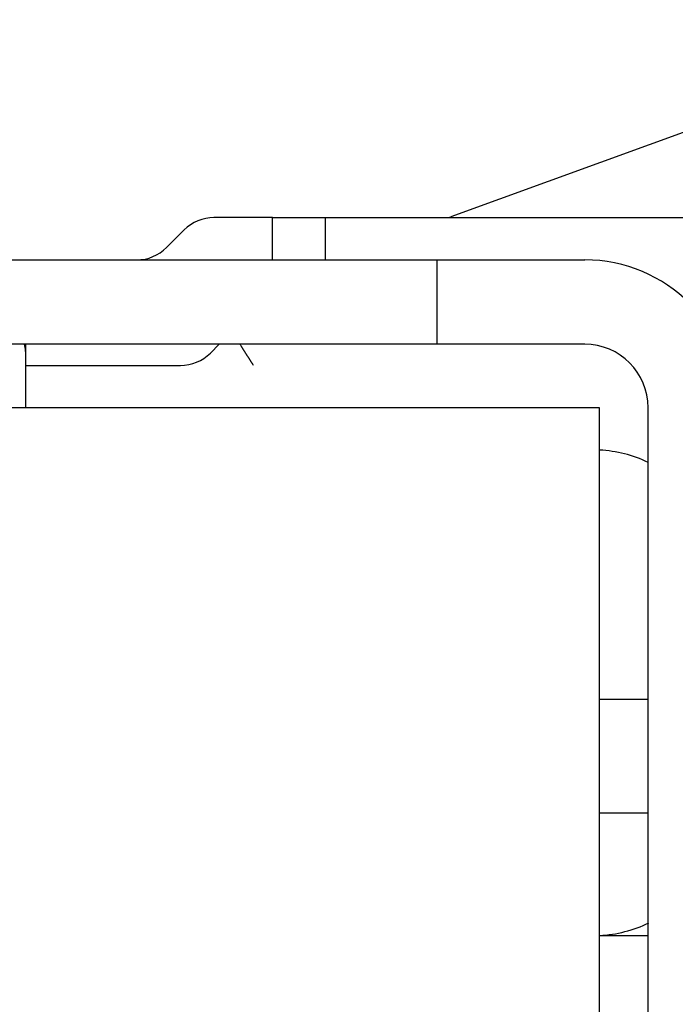
# Model space of a CAD drawing. Units: millimetres. Extents: x 113 to 8406, y 62 to 7885.
# Drawn here: x 4852 to 4883, y 3481 to 3527 of the extents above; entities that cross this region are included whole.
import ezdxf

# ---------------------------------------------------------------- set-up
doc = ezdxf.new("R2010")
doc.units = ezdxf.units.MM
for name, color, linetype in [('2', 7, 'Continuous'), ('dimension-Bemassung', 5, 'Continuous'), ('hatching-Schraffur', 5, 'Continuous'), ('helpline-Hilfslinie', 2, 'Continuous')]:
    doc.layers.add(name, color=color, linetype=linetype)
doc.layers.add('Ansichtsfenster', color=3, linetype='Continuous', plot=False)
doc.layers.get('0').off()
doc.layers.get('Ansichtsfenster').off()
doc.layers.get('helpline-Hilfslinie').off()

# ---------------------------------------------------------------- blocks, each defined once
blk = doc.blocks.new('Seitenriss_Eingang_TEP_TXP')
at = {"layer": 'hatching-Schraffur'}
h = blk.add_hatch(dxfattribs=at)
h.set_pattern_fill('ANSI37', color=256, scale=3, style=0)
h.set_pattern_definition([(45, (42.141, -205), (-6.73519, 6.73519), []), (135, (42.141, -205), (-6.73519, -6.73519), [])])
edge = h.paths.add_edge_path()
edge.add_line((265.374, 0.544), (265.374, 220.812))
edge.add_line((265.374, 0.544), (323.574, 0.544))
edge.add_line((323.574, 0.544), (341.026, 0.544))
edge.add_line((341.026, 0.544), (341.026, 44.12))
edge.add_line((341.026, 0.544), (341.026, 207.544))
edge.add_line((341.026, 207.544), (520.244, 207.544))
edge.add_line((265.374, 220.812), (520.244, 220.812))
edge.add_line((520.244, 207.544), (520.244, 220.812))
blk = doc.blocks.new('313859_TEP_Verschalung')
at = {"layer": 'hatching-Schraffur'}
h = blk.add_hatch(dxfattribs=at)
h.set_pattern_fill('ANSI31', color=256, style=0)
h.set_pattern_definition([(45, (-381.905, -320.474), (-2.245064, 2.245064), [])])
edge = h.paths.add_edge_path()
edge.add_arc((-2.046, -1.436), 1.9, 274.8503, 335.1562, ccw=False)
edge.add_arc((-2.385, -3.356), 0.5, 3.1154, 124.9999)
edge.add_line((-2.671, -2.946), (-3.003, -3.179))
edge.add_arc((-2.716, -3.589), 0.5, 125.0742, 232.8813)
edge.add_arc((0, 0), 5.001, 232.8813, 359.9783)
edge.add_arc((5.5, -0.002), 0.5, 90, 179.9783, ccw=False)
edge.add_line((5.5, 0.498), (7.001, 0.498))
edge.add_arc((7.001, -0.002), 0.5, 0, 90, ccw=False)
edge.add_line((7.501, -0.002), (7.501, -69.502))
edge.add_arc((7.001, -69.502), 0.5, 270.0002, 360, ccw=False)
edge.add_line((7.001, -70.002), (6.001, -70.002))
edge.add_arc((6.001, -70.502), 0.5, 90.0002, 180)
edge.add_line((5.501, -70.502), (5.501, -72.502))
edge.add_arc((6.001, -72.502), 0.5, 180, 270)
edge.add_line((6.001, -73.002), (7.001, -73.002))
edge.add_arc((7.001, -73.502), 0.5, 0, 90, ccw=False)
edge.add_line((7.501, -73.502), (7.501, -140.502))
edge.add_arc((7.001, -140.502), 0.5, -90, 0, ccw=False)
edge.add_line((7.001, -141.002), (3.207, -141.002))
edge.add_arc((3.207, -140.702), 0.3, 185.0002, 270, ccw=False)
edge.add_line((2.908, -140.728), (2.825, -139.776))
edge.add_arc((2.526, -139.802), 0.3, 5.0002, 90)
edge.add_line((2.526, -139.502), (1.001, -139.502))
edge.add_arc((1.172, -142.002), 2.506, 93.9194, 266.0806)
edge.add_line((1.001, -144.502), (2.526, -144.502))
edge.add_arc((2.526, -144.202), 0.3, 270, 354.9997)
edge.add_line((2.825, -144.228), (2.908, -143.276))
edge.add_arc((3.207, -143.302), 0.3, 90, 174.9997, ccw=False)
edge.add_line((3.207, -143.002), (7.001, -143.002))
edge.add_arc((7.001, -143.502), 0.5, 0, 90, ccw=False)
edge.add_line((7.501, -143.502), (7.501, -162.002))
edge.add_arc((7.001, -162.002), 0.5, -90, 0, ccw=False)
edge.add_line((7.001, -162.502), (3.001, -162.502))
edge.add_arc((3.001, -163.002), 0.5, 90, 180.0002)
edge.add_line((2.501, -163.002), (2.501, -166.002))
edge.add_arc((3.001, -166.002), 0.5, 180.0002, 270)
edge.add_line((3.001, -166.502), (3.794, -166.502))
edge.add_arc((3.794, -166.002), 0.5, 270, 315)
edge.add_line((4.148, -166.356), (4.855, -165.648))
edge.add_arc((4.501, -165.295), 0.5, 315, 360)
edge.add_line((5.001, -165.295), (5.001, -165.002))
edge.add_arc((5.501, -165.002), 0.5, 90, 180, ccw=False)
edge.add_line((5.501, -164.502), (7.001, -164.502))
edge.add_arc((7.001, -165.002), 0.5, 0, 90, ccw=False)
edge.add_line((7.501, -165.002), (7.501, -176.002))
edge.add_arc((7.001, -176.002), 0.5, -89.9996, 0, ccw=False)
edge.add_line((7.001, -176.502), (5.501, -176.502))
edge.add_arc((5.501, -176.002), 0.5, 180, 270.0004, ccw=False)
edge.add_line((5.001, -176.002), (5.001, -175.709))
edge.add_arc((4.501, -175.709), 0.5, 0, 45)
edge.add_line((4.855, -175.356), (4.148, -174.648))
edge.add_arc((3.794, -175.002), 0.5, 45, 90)
edge.add_line((3.794, -174.502), (3.001, -174.502))
edge.add_arc((3.001, -175.002), 0.5, 90, 180)
edge.add_line((2.501, -175.002), (2.501, -178.002))
edge.add_arc((3.001, -178.002), 0.5, 180, 270)
edge.add_line((3.001, -178.502), (7, -178.502))
edge.add_arc((7, -179.002), 0.5, 0, 90, ccw=False)
edge.add_line((7.5, -179.002), (7.5, -185.467))
edge.add_arc((7, -185.467), 0.5, -45, 0, ccw=False)
edge.add_line((7.354, -185.821), (5.147, -188.028))
edge.add_arc((5.5, -188.382), 0.5, 135, 224.8345)
edge.add_line((5.146, -188.734), (5.323, -188.913))
edge.add_arc((5.679, -188.561), 0.5, 224.7269, 341.7842)
edge.add_arc((5.501, -190.502), 1.9, 14.8651, 69.9186, ccw=False)
edge.add_arc((7.449, -190.502), 0.5, 102.8722, 257.1278)
edge.add_arc((5.501, -190.502), 1.9, 284.8439, 345.1349, ccw=False)
edge.add_arc((5.501, -192.453), 0.5, 13.2179, 166.7821)
edge.add_arc((5.501, -190.502), 1.9, 200.0498, 255.1561, ccw=False)
edge.add_arc((3.557, -190.679), 0.5, 288.5831, 405)
edge.add_line((3.911, -190.326), (3.733, -190.148))
edge.add_arc((3.379, -190.502), 0.5, 45, 135)
edge.add_line((3.026, -190.148), (0.818, -192.356))
edge.add_arc((0.464, -192.002), 0.5, 270, 315, ccw=False)
edge.add_line((0.464, -192.502), (-59.962, -192.502))
edge.add_arc((-59.962, -192.002), 0.5, 225.0001, 270, ccw=False)
edge.add_line((-60.316, -192.356), (-62.523, -190.148))
edge.add_arc((-62.877, -190.502), 0.5, 45.0001, 135)
edge.add_line((-63.23, -190.148), (-63.408, -190.326))
edge.add_arc((-63.055, -190.679), 0.5, 135, 251.4169)
edge.add_arc((-64.999, -190.502), 1.9, 284.844, 339.9502, ccw=False)
edge.add_arc((-64.999, -192.453), 0.5, 13.2168, 166.7832)
edge.add_arc((-64.999, -190.502), 1.9, 194.8651, 255.156, ccw=False)
edge.add_arc((-66.947, -190.502), 0.5, 282.8722, 437.1278)
edge.add_arc((-64.999, -190.502), 1.9, 110.0814, 165.1349, ccw=False)
edge.add_arc((-65.176, -188.561), 0.5, 198.2158, 315.2739)
edge.add_line((-64.821, -188.913), (-64.643, -188.734))
edge.add_arc((-64.998, -188.382), 0.5, 315.1671, 405)
edge.add_line((-64.644, -188.028), (-66.852, -185.82))
edge.add_arc((-66.499, -185.466), 0.5, 180, 225, ccw=False)
edge.add_line((-66.999, -185.466), (-66.999, -175.502))
edge.add_arc((-67.499, -175.502), 0.5, 0, 90)
edge.add_line((-67.499, -175.002), (-67.999, -175.002))
edge.add_arc((-67.999, -175.502), 0.5, 90, 180)
edge.add_line((-68.499, -175.502), (-68.499, -176.502))
edge.add_arc((-68.999, -176.502), 0.5, -90, 0, ccw=False)
edge.add_line((-68.999, -177.002), (-69.999, -177.002))
edge.add_arc((-69.999, -176.502), 0.5, 180, 270, ccw=False)
edge.add_line((-70.499, -176.502), (-70.499, -175.502))
edge.add_arc((-70.999, -175.502), 0.5, 0, 90)
edge.add_line((-70.999, -175.002), (-71.499, -175.002))
edge.add_arc((-71.499, -175.502), 0.5, 90, 180)
edge.add_line((-71.999, -175.502), (-71.999, -181.252))
edge.add_arc((-71.499, -181.252), 0.5, 180, 270)
edge.add_line((-71.499, -181.752), (-70.999, -181.752))
edge.add_arc((-70.999, -181.252), 0.5, 270, 360)
edge.add_line((-70.499, -181.252), (-70.499, -179.502))
edge.add_arc((-69.999, -179.502), 0.5, 90, 180, ccw=False)
edge.add_line((-69.999, -179.002), (-68.999, -179.002))
edge.add_arc((-68.999, -179.502), 0.5, 0, 90, ccw=False)
edge.add_line((-68.499, -179.502), (-68.499, -190.502))
edge.add_arc((-68.999, -190.502), 0.5, -90, 0, ccw=False)
edge.add_line((-68.999, -191.002), (-69.999, -191.002))
edge.add_arc((-69.999, -190.502), 0.5, 180, 270, ccw=False)
edge.add_line((-70.499, -190.502), (-70.499, -188.752))
edge.add_arc((-70.999, -188.752), 0.5, 0, 90)
edge.add_line((-70.999, -188.252), (-71.499, -188.252))
edge.add_arc((-71.499, -188.752), 0.5, 90, 180)
edge.add_line((-71.999, -188.752), (-71.999, -192.521))
edge.add_arc((-72.499, -192.521), 0.5, -90, 0, ccw=False)
edge.add_line((-72.499, -193.021), (-73.499, -193.021))
edge.add_arc((-73.499, -192.521), 0.5, 180, 270, ccw=False)
edge.add_line((-73.999, -192.521), (-73.999, -192.502))
edge.add_arc((-74.499, -192.502), 0.5, 0, 180.0017)
edge.add_line((-74.999, -192.502), (-74.999, -194.51))
edge.add_arc((-74.499, -194.511), 0.5, 179.9932, 270)
edge.add_line((-74.499, -195.011), (9.501, -195.011))
edge.add_arc((9.501, -194.511), 0.5, 270, 360)
edge.add_line((10.001, -194.511), (10.001, 4.498))
edge.add_arc((9.501, 4.498), 0.5, 0, 90)
edge.add_line((9.501, 4.998), (8.397, 4.998))
edge.add_arc((8.397, 4.498), 0.5, 90, 180)
edge.add_line((7.897, 4.498), (7.897, 2.998))
edge.add_arc((7.397, 2.998), 0.5, -90, 0, ccw=False)
edge.add_line((7.397, 2.498), (4.61, 2.498))
edge.add_arc((4.61, 2.998), 0.5, 211.5442, 270, ccw=False)
edge.add_arc((0, 0), 4.999, 33.1871, 197.1817)
edge.add_arc((-4.299, -1.329), 0.5, 197.1817, 304.9498)
edge.add_line((-4.012, -1.739), (-3.68, -1.507))
edge.add_arc((-3.966, -1.097), 0.5, 304.9999, 426.8843)
edge.add_arc((-2.046, -1.436), 1.9, 94.8649, 155.1496, ccw=False)
edge.add_arc((-1.708, 0.483), 0.5, 182.8723, 337.1273)
edge.add_arc((-2.046, -1.436), 1.9, 4.844, 65.1347, ccw=False)
edge.add_arc((-0.125, -1.774), 0.5, 93.2178, 246.7824)
blk = doc.blocks.new('SR_2401_Antriebsquerschnitt')
at = {"layer": '2', "color": 4, "linetype": 'Continuous'}
for p, q in [((177.652, 196.407), (164.252, 191.53)), ((155.8, 191.5), (153.028, 191.5)), ((155.8, 191.5), (158.3, 191.5)), ((155.8, 189.5), (155.8, 191.5)), ((158.3, 191.5), (177.854, 191.5)), ((158.3, 191.5), (158.3, 189.5)), ((151.614, 190.914), (150.786, 190.086)), ((152.857, 185.086), (153.271, 185.5)), ((144.101, 184.5), (151.443, 184.5))]:
    blk.add_line(p, q, dxfattribs=at)
at = {"layer": '2', "color": 6, "linetype": 'Continuous'}
for p, q in [((109.52, 189.5), (161.6, 189.5)), ((161.6, 185.5), (106.15, 185.5))]:
    blk.add_line(p, q, dxfattribs=at)
at = {"layer": '2', "color": 150, "linetype": 'Continuous'}
blk.add_line((147.1, 189.5), (147.1, 189.5), dxfattribs=at)
at = {"layer": '2', "color": 40, "linetype": 'Continuous'}
for p, q in [((161.6, 189.5), (163.6, 189.5)), ((163.6, 189.5), (165.6, 189.5)), ((163.6, 185.5), (163.6, 189.5)), ((165.6, 189.5), (170.6, 189.5)), ((144.1, 185.5), (144.1, 185.185)), ((144.1, 185.185), (144.1, 182.5)), ((163.6, 185.5), (161.6, 185.5)), ((165.6, 185.5), (163.6, 185.5)), ((170.6, 185.5), (165.6, 185.5)), ((144.1, 183.492), (144.1, 183.492)), ((144.1, 183.492), (144.1, 183.492)), ((144.101, 183.484), (144.1, 183.484)), ((144.101, 183.484), (144.1, 183.484)), ((171.3, 182.5), (108, 182.5)), ((171.3, 85.368), (171.3, 182.5)), ((173.6, 66.5), (173.6, 182.5)), ((173.6, 157.5), (171.3, 157.5))]:
    blk.add_line(p, q, dxfattribs=at)
at = {"layer": '2', "color": 1, "linetype": 'Continuous'}
for p, q in [((144.1, 183.498), (144.1, 183.498)), ((144.1, 183.49), (144.1, 183.49)), ((144.1, 183.49), (144.1, 183.49)), ((173.6, 168.69), (171.3, 168.69)), ((171.3, 163.31), (173.6, 163.31))]:
    blk.add_line(p, q, dxfattribs=at)
at = {"layer": '2', "color": 4, "linetype": 'Continuous'}
blk.add_lwpolyline([(154.907, 184.5), (154.89, 184.526, -0.000462), (154.873, 184.551, -0.000475), (154.856, 184.577, -0.000463), (154.839, 184.603, -0.000424), (154.823, 184.628, -0.000395), (154.806, 184.654, -0.000369), (154.789, 184.68, -0.000345), (154.773, 184.706, -0.000316), (154.756, 184.731, -0.000291), (154.74, 184.757, -0.000263), (154.723, 184.783, -0.000238), (154.707, 184.809, -0.00021), (154.69, 184.834, -0.000185), (154.674, 184.86, -0.000156), (154.658, 184.885, -0.000131), (154.642, 184.911, -0.000103), (154.625, 184.937, -0.000077), (154.609, 184.962, -0.000049), (154.593, 184.987, -0.000023), (154.577, 185.013, 0.000006), (154.561, 185.038, 0.000032), (154.545, 185.063, 0.000062), (154.529, 185.089, 0.000088), (154.513, 185.114, 0.000119), (154.497, 185.139, 0.000145), (154.481, 185.163, 0.000173), (154.465, 185.188, 0.000204), (154.45, 185.213, 0.000244), (154.434, 185.238, 0.000261), (154.418, 185.262, 0.000264), (154.403, 185.286, 0.000335), (154.387, 185.311, 0.000463), (154.371, 185.336, 0.000356), (154.356, 185.359, 0.000074), (154.342, 185.38, 0.000602), (154.324, 185.407, 0.001185), (154.298, 185.447, 0.000597), (154.262, 185.5, 0.000312)], format="xyb", dxfattribs=at)
for centre, radius, start, end in [((153.028, 189.5), 2, 90, 135), ((164.081, 192), 0.5, 270, 290), ((149.372, 191.5), 2, 270, 315), ((151.443, 186.5), 2, 270, 315)]:
    blk.add_arc(centre, radius, start, end, dxfattribs=at)
at = {"layer": '2', "color": 30, "linetype": 'Continuous'}
blk.add_arc((170.6, 182.5), 7, 0, 90, dxfattribs=at)
at = {"layer": '2', "color": 40, "linetype": 'Continuous'}
for centre, end in [((143.1, 185.183), 18.4706), ((143.1, 185.175), 0.4728), ((143.101, 185.167), 0.2567)]:
    blk.add_arc(centre, 1, 0, end, dxfattribs=at)
at = {"layer": '2', "color": 6, "linetype": 'Continuous'}
blk.add_arc((170.6, 182.5), 3, 0, 90, dxfattribs=at)
at = {"layer": '2', "color": 1, "linetype": 'Continuous'}
for centre, start, end in [((171, 174.5), 64.3207, 87.134), ((171, 163.5), 272.866, 296.039)]:
    blk.add_arc(centre, 6, start, end, dxfattribs=at)
blk = doc.blocks.new('SR_PD2401_Antriebsquerschnitt_kpl')
blk.add_blockref('313859_TEP_Verschalung', (185, 195))
at = {"layer": 'helpline-Hilfslinie'}
blk.add_blockref('SR_2401_Antriebsquerschnitt', (0, 0), dxfattribs=at)
blk = doc.blocks.new('SR_PD2401_OF_LR22B_Sturz_kpl')
blk.add_blockref('Seitenriss_Eingang_TEP_TXP', (-298.8849, -0.5442))
at = {"layer": 'Ansichtsfenster'}
blk.add_blockref('Seitenriss_Eingang_TEP_TXP', (-298.8849, -0.5442), dxfattribs=at)
at = {"layer": 'dimension-Bemassung'}
blk.add_blockref('SR_PD2401_Antriebsquerschnitt_kpl', (0, 0), dxfattribs=at)

msp = doc.modelspace()

# ---------------------------------------------------------------- block references
at = {"layer": 'helpline-Hilfslinie'}
msp.add_blockref('SR_PD2401_OF_LR22B_Sturz_kpl', (4708.2965, 3326.4436), dxfattribs=at)

doc.saveas('drawing.dxf')
